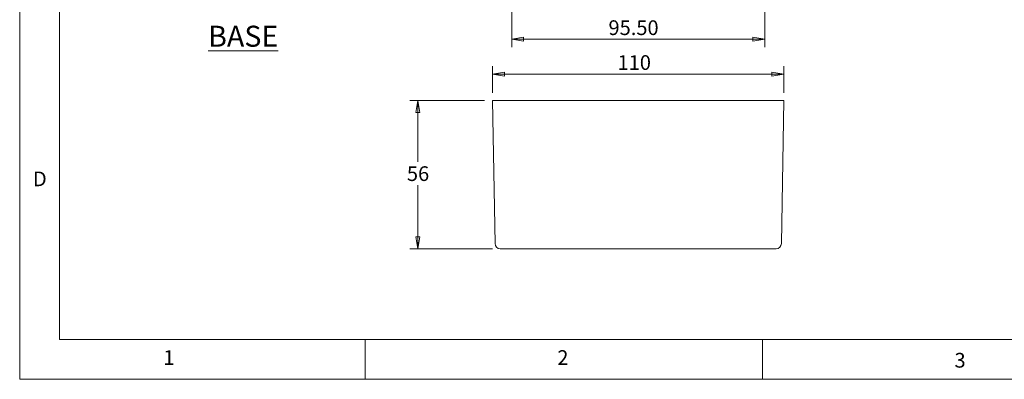
# Model space of a CAD drawing. Units: millimetres. Extents: x 5 to 292, y 5 to 205.
# Drawn here: x 5 to 129, y 5 to 50 of the extents above; entities that cross this region are included whole.
import ezdxf

# ---------------------------------------------------------------- set-up
doc = ezdxf.new("R2010")
doc.units = ezdxf.units.MM
doc.styles.add('SLDTEXTSTYLE0', font='TXT', dxfattribs={"width": 0.75})
doc.dimstyles.new('SLDDIMSTYLE0', dxfattribs={"dimtxt": 1.852083, "dimasz": 1.5, "dimexe": 0, "dimexo": 0.0625, "dimgap": 0.463021, "dimtad": 0, "dimtih": 1, "dimtoh": 1, "dimlfac": 3, "dimrnd": 1e-09, "dimzin": 4, "dimdsep": 46, "dimtxsty": 'SLDTEXTSTYLE0', "dimblk1": 'CLOSED', "dimblk2": 'CLOSED', "dimsah": 1, "dimcen": 0.09, "dimadec": 0, "dimazin": 1, "dimtfac": 1, "dimtofl": 0, "dimtmove": 0, "dimatfit": 3, "dimldrblk": 'CLOSED', "dimfxl": 0, "dimfrac": 2, "dimtolj": 1, "dimtzin": 12, "dimarcsym": 0})
doc.dimstyles.new('SLDDIMSTYLE4', dxfattribs={"dimtxt": 1.852083, "dimasz": 1.5, "dimexe": 0, "dimexo": 0.0625, "dimgap": 0.463021, "dimtad": 0, "dimtih": 1, "dimtoh": 1, "dimlfac": 3, "dimrnd": 1e-09, "dimzin": 12, "dimdsep": 46, "dimtxsty": 'SLDTEXTSTYLE0', "dimblk1": 'CLOSED', "dimblk2": 'CLOSED', "dimsah": 1, "dimcen": 0.09, "dimadec": 0, "dimazin": 3, "dimtfac": 1, "dimtofl": 0, "dimtmove": 0, "dimatfit": 3, "dimldrblk": 'CLOSED', "dimfxl": 0, "dimfrac": 2, "dimtolj": 1, "dimtzin": 12, "dimarcsym": 0})

# ---------------------------------------------------------------- blocks, each defined once
blk = doc.blocks.new('_CLOSED')
at = {"color": 0, "linetype": 'ByBlock', "lineweight": -2}
for p, q in [((-1, 0.166667), (0, 0)), ((-1, 0.166667), (-1, -0.166667)), ((0, 0), (-1, -0.166667)), ((0, 0), (-1, 0))]:
    blk.add_line(p, q, dxfattribs=at)
blk = doc.blocks.new('_D_9')
at = {"color": 7, "linetype": 'Continuous', "lineweight": 0}
for p, q in [((66.93, 60.19), (66.93, 46.83)), ((98.77, 60.19), (98.77, 46.83)), ((66.93, 47.83), (98.77, 47.83))]:
    blk.add_line(p, q, dxfattribs=at)
at = {"color": 7, "linetype": 'Continuous', "lineweight": 0, "xscale": 1.5, "yscale": 1.5, "rotation": 180.0000000000004}
blk.add_blockref('_CLOSED', (66.93, 47.83, -9.3), dxfattribs=at)
at = {"color": 7, "linetype": 'Continuous', "lineweight": 0, "xscale": 1.5, "yscale": 1.5}
blk.add_blockref('_CLOSED', (98.77, 47.83, -9.3), dxfattribs=at)
at = {"color": 7, "linetype": 'Continuous', "lineweight": 0, "insert": (79.11, 50.21), "char_height": 1.852, "attachment_point": 1, "style": 'SLDTEXTSTYLE0'}
blk.add_mtext('95.50', dxfattribs=at)
blk = doc.blocks.new('_D_12')
at = {"color": 7, "linetype": 'Continuous', "lineweight": 0}
for p, q in [((63.52, 40.1), (54.1, 40.1)), ((55.1, 40.1), (55.1, 32.39)), ((55.1, 21.43), (55.1, 29.45)), ((64.5, 21.43), (54.1, 21.43))]:
    blk.add_line(p, q, dxfattribs=at)
at = {"color": 7, "linetype": 'Continuous', "lineweight": 0, "xscale": 1.5, "yscale": 1.5}
for p, rotation in [((55.1, 40.1, 31.7), 90.0000000000004), ((55.1, 21.43, 31.7), 270.0000000000004)]:
    blk.add_blockref('_CLOSED', p, dxfattribs=dict(at, rotation=rotation))
at = {"color": 7, "linetype": 'Continuous', "lineweight": 0, "insert": (53.74, 31.83), "char_height": 1.852, "attachment_point": 1, "style": 'SLDTEXTSTYLE0'}
blk.add_mtext('56', dxfattribs=at)
blk = doc.blocks.new('_D_13')
at = {"color": 7, "linetype": 'Continuous', "lineweight": 0}
for p, q in [((64.52, 41.1), (64.52, 44.43)), ((64.52, 43.43), (101.18, 43.43)), ((101.18, 41.1), (101.18, 44.43))]:
    blk.add_line(p, q, dxfattribs=at)
at = {"color": 7, "linetype": 'Continuous', "lineweight": 0, "xscale": 1.5, "yscale": 1.5, "rotation": 180.0000000000004}
blk.add_blockref('_CLOSED', (64.52, 43.43, 31.7), dxfattribs=at)
at = {"color": 7, "linetype": 'Continuous', "lineweight": 0, "xscale": 1.5, "yscale": 1.5}
blk.add_blockref('_CLOSED', (101.18, 43.43, 31.7), dxfattribs=at)
at = {"color": 7, "linetype": 'Continuous', "lineweight": 0, "insert": (80.25, 45.82), "char_height": 1.852, "attachment_point": 1, "style": 'SLDTEXTSTYLE0'}
blk.add_mtext('110', dxfattribs=at)

msp = doc.modelspace()

# ---------------------------------------------------------------- linework, layer by layer
at = {"color": 7, "linetype": 'Continuous', "lineweight": 0}
for p, q in [((5, 205), (5, 5)), ((10, 200), (10, 10)), ((10, 10), (104.8, 10)), ((48.5, 5), (48.5, 10)), ((98.5, 10), (98.5, 5)), ((104.8, 10), (138.6727, 10)), ((5, 5), (292, 5))]:
    msp.add_line(p, q, dxfattribs=at)
at = {"color": 7, "linetype": 'Continuous', "lineweight": 15}
for p, q in [((64.5154, 40.1002), (66.6817, 40.1002)), ((64.8298, 22.0885), (64.5154, 40.1002)), ((66.6817, 40.1002), (99.0157, 40.1002)), ((99.0157, 40.1002), (101.182, 40.1002)), ((101.182, 40.1002), (100.8676, 22.0885)), ((66.9961, 21.4335), (65.4963, 21.4335)), ((98.7013, 21.4335), (66.9961, 21.4335)), ((100.2011, 21.4335), (98.7013, 21.4335))]:
    msp.add_line(p, q, dxfattribs=at)
for centre, start, end in [((65.4963, 22.1002), 181, 270), ((100.2011, 22.1002), 270, 359)]:
    msp.add_arc(centre, 0.6667, start, end, dxfattribs=at)

# ---------------------------------------------------------------- texts
at = {"color": 7, "linetype": 'Continuous', "lineweight": 0, "style": 'SLDTEXTSTYLE0'}
for s, insert, char_height, attachment_point in [('\\LBASE', (33.1306, 49.5298), 2.64583, 2), ('D', (6.6667, 31.168), 1.8521, 1), ('2', (72.6667, 8.668), 1.8521, 1), ('1', (23.0833, 8.668), 1.8521, 1), ('3', (122.6632, 8.3262), 1.8521, 1)]:
    msp.add_mtext(s, dxfattribs=dict(at, insert=insert, char_height=char_height, attachment_point=attachment_point))

# ---------------------------------------------------------------- dimensions: what is measured, and where the dimension line sits
at = {"color": 7, "linetype": 'Continuous', "lineweight": 0}
for base, p1, p2, dimstyle, picture, middle in [((98.7654, 49.297), (66.932, 61.1924), (98.7654, 61.1924), 'SLDDIMSTYLE0', '_D_9', (82.1912, 49.297)), ((101.182, 44.9006), (64.5154, 40.1002), (101.182, 40.1002), 'SLDDIMSTYLE4', '_D_13', (82.2973, 44.9006))]:
    dim = msp.add_linear_dim(base=base, p1=p1, p2=p2, dimstyle=dimstyle, dxfattribs=at)
    dim.commit()
    dim.dimension.update_dxf_attribs({"geometry": picture, "text_midpoint": middle, "dimtype": 160})
dim = msp.add_linear_dim(base=(55.1038, 21.4335), p1=(64.5154, 40.1002), p2=(65.4963, 21.4335), angle=90, dimstyle='SLDDIMSTYLE4', dxfattribs=at)
dim.commit()
dim.dimension.update_dxf_attribs({"geometry": '_D_12', "text_midpoint": (55.1038, 30.9182), "dimtype": 160})

doc.saveas('drawing.dxf')
